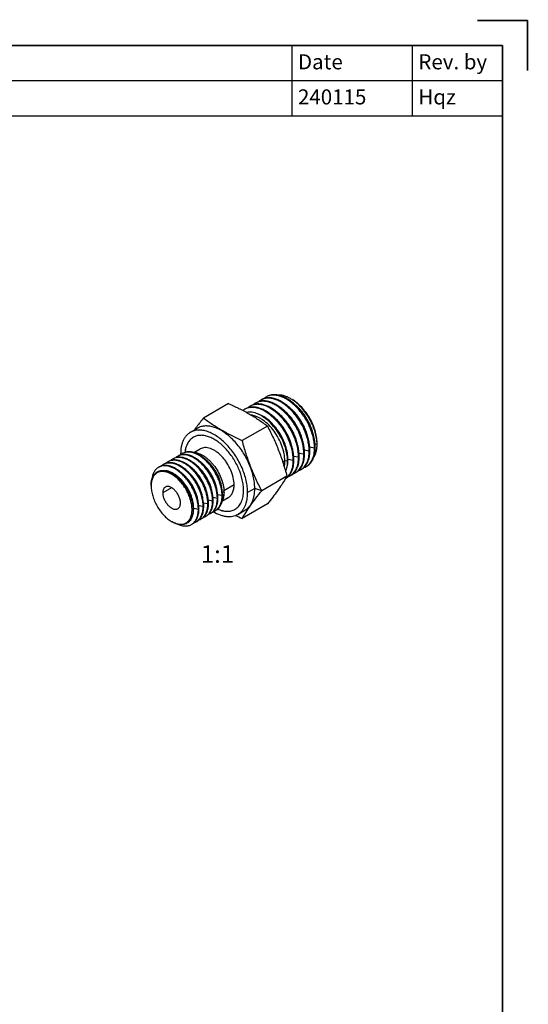
# Model space of a CAD drawing. Units: millimetres. Extents: x 0 to 420, y 0 to 297.
# Drawn here: x 319 to 420, y 101 to 297 of the extents above; entities that cross this region are included whole.
import ezdxf

# ---------------------------------------------------------------- set-up
doc = ezdxf.new("R2010")
doc.units = ezdxf.units.MM
doc.header["$LTSCALE"] = 23.1
doc.layers.get('0').update_dxf_attribs({"linetype": 'CONTINUOUS'})
doc.layers.add('NOTE', color=7, linetype='CONTINUOUS')
doc.styles.get("Standard").update_dxf_attribs({"font": 'txt', "width": 0.7})

# ---------------------------------------------------------------- blocks, each defined once
blk = doc.blocks.new('*T18')
at = {"color": 2, "linetype": 'Continuous'}
for p, q in [((0, 0), (184.7, 0)), ((0, 0), (0, -14)), ((10, 0), (10, -14)), ((142.7, 0), (142.7, -14)), ((166.7, 0), (166.7, -14)), ((184.7, 0), (184.7, -14)), ((0, -7), (184.7, -7)), ((0, -14), (184.7, -14))]:
    blk.add_line(p, q, dxfattribs=at)
at = {"layer": 'NOTE', "color": 2, "linetype": 'Continuous', "line_spacing_factor": 0.9}
for s, insert, char_height, width, attachment_point in [('Rev. ', (1.225, -1.75), 3, 21, 1), ('Description ', (11.225, -1.75), 3, 50.4, 1), ('Date ', (143.925, -1.75), 3, 21, 1), ('Rev. by ', (167.925, -1.75), 3, 33.6, 1), ('C', (5, -8.75), 3, 4.2, 2), ('First issue', (11.225, -8.75), 3.5, 53.9, 1), ('240115', (143.925, -8.75), 3, 25.2, 1), ('Hqz', (167.925, -8.75), 3, 12.6, 1)]:
    blk.add_mtext(s, dxfattribs=dict(at, insert=insert, char_height=char_height, width=width, attachment_point=attachment_point))

msp = doc.modelspace()

# ---------------------------------------------------------------- linework, layer by layer
at = {"color": 7, "linetype": 'Continuous'}
for p, q in [((360.383, 220.572), (355.362, 217.673)), ((364.76, 218.877), (364.746, 218.877)), ((364.76, 218.874), (364.746, 218.877)), ((368.14, 216.093), (363.119, 213.195)), ((352.784, 214.861), (354.198, 215.677)), ((353.463, 210.807), (354.725, 211.536)), ((372.019, 206.097), (366.998, 203.199)), ((371.765, 205.666), (371.753, 205.646)), ((371.765, 205.666), (371.753, 205.646)), ((359.045, 201.097), (360.325, 201.837)), ((368.14, 200.58), (363.119, 197.681)), ((362.234, 198.493), (363.648, 199.309))]:
    msp.add_line(p, q, dxfattribs=at)
at = {"color": 9, "linetype": 'Continuous'}
for p, q in [((378.027, 212.418), (377.589, 212.498)), ((375.407, 210.479), (374.407, 210.661)), ((375.54, 210.555), (375.407, 210.479)), ((376.468, 211.091), (375.467, 211.273)), ((376.601, 211.168), (376.468, 211.091)), ((377.529, 211.703), (376.528, 211.885)), ((377.661, 211.78), (377.529, 211.703)), ((371.604, 209.154), (371.187, 208.913)), ((372.162, 209.077), (371.604, 209.154)), ((373.286, 209.254), (372.235, 209.445)), ((373.419, 209.33), (373.286, 209.254)), ((374.347, 209.866), (373.346, 210.048)), ((374.479, 209.943), (374.347, 209.866)), ((361.485, 204.4), (359.432, 203.215)), ((348.972, 203.79), (347.256, 202.798)), ((359.094, 202.221), (358.2, 202.383)), ((359.212, 202.289), (359.094, 202.221)), ((359.477, 202.869), (359.146, 202.929)), ((365.605, 203.635), (364.191, 202.819)), ((366.998, 203.199), (365.602, 203.664)), ((356.258, 200.583), (355.364, 200.746)), ((356.376, 200.651), (356.258, 200.583)), ((357.203, 201.129), (356.309, 201.292)), ((357.321, 201.197), (357.203, 201.129)), ((358.148, 201.675), (357.255, 201.837)), ((358.266, 201.743), (358.148, 201.675)), ((353.317, 199.422), (353.104, 199.422)), ((354.367, 199.492), (353.43, 199.662)), ((354.485, 199.56), (354.367, 199.492)), ((355.312, 200.037), (354.419, 200.2)), ((355.43, 200.106), (355.312, 200.037))]:
    msp.add_line(p, q, dxfattribs=at)
at = {"color": 7, "linetype": 'Continuous', "const_width": 0.3}
for points in [[(410, 297), (420, 297)], [(420, 287), (420, 297)], [(20, 292), (415, 292)], [(415, 292), (415, 5)]]:
    msp.add_lwpolyline(points, dxfattribs=at)
at = {"color": 7, "linetype": 'Continuous'}
for centre, radius, start, end in [((369.211, 219.577), 2.679, 116.77971, 119.98557), ((366.035, 217.731), 2.69, 119.99558, 131.84386), ((366.029, 217.74), 2.679, 116.77971, 119.98557), ((367.095, 218.343), 2.69, 119.99558, 131.84386), ((367.089, 218.352), 2.679, 116.77971, 119.98557), ((368.156, 218.955), 2.69, 119.99558, 131.84386), ((368.15, 218.965), 2.679, 116.77971, 119.98557), ((369.217, 219.568), 2.69, 119.99558, 131.84386), ((369.042, 215.18), 7.388, 57.21552, 59.96702), ((364.97, 217.124), 2.683, 119.99105, 129.53612), ((364.968, 217.128), 2.679, 116.77971, 119.98557), ((354.738, 211.477), 2.758, 119.66568, 120.04041), ((370.708, 212.417), 7.319, 0.01037, 2.88347), ((352.254, 208.695), 2.204, 119.99208, 131.58583), ((359.86, 210.535), 9.034, 180.00315, 181.49716), ((352.248, 208.704), 2.193, 116.59287, 119.97607), ((348.473, 206.511), 2.204, 119.99208, 131.58583), ((348.467, 206.521), 2.193, 116.59287, 119.97607), ((349.418, 207.057), 2.204, 119.99208, 131.58583), ((349.412, 207.067), 2.193, 116.59287, 119.97607), ((350.364, 207.603), 2.204, 119.99208, 131.58583), ((350.357, 207.613), 2.193, 116.59287, 119.97607), ((351.309, 208.149), 2.204, 119.99208, 131.58583), ((351.303, 208.158), 2.193, 116.59287, 119.97607), ((364.977, 209.075), 7.185, 0.01041, 2.67852), ((347.521, 205.975), 2.193, 116.59287, 119.97607), ((371.335, 208.556), 2.714, 288.83112, 299.9423), ((371.353, 208.521), 2.675, 299.98762, 303.24877), ((372.396, 209.168), 2.714, 288.83112, 299.9423), ((372.413, 209.134), 2.675, 299.98762, 303.24877), ((373.456, 209.781), 2.714, 288.83112, 299.9423), ((373.474, 209.746), 2.675, 299.98762, 303.24877), ((374.517, 210.393), 2.714, 288.83112, 299.9423), ((374.534, 210.358), 2.675, 299.98762, 303.24877), ((350.197, 204.134), 5.254, 178.58401, 180.00413), ((342.61, 223.06), 33.95, 328.95523, 329.13924), ((341.681, 223.611), 35.03, 329.1845, 330.00216), ((370.269, 207.942), 2.716, 304.05709, 313.79882), ((353.519, 202.865), 5.958, 0.03581, 2.84712), ((356.691, 203.635), 8.914, 0.00058, 0.45503), ((347.46, 199.416), 5.857, 1.57824, 2.0813), ((347.644, 199.421), 5.673, 0.01117, 1.58113), ((355.695, 200.555), 2.184, 299.97884, 303.30378), ((356.64, 201.101), 2.184, 299.97884, 303.30378), ((360.278, 201.878), 2.759, 300.04041, 300.42287), ((351.684, 201.676), 5.323, 240.03496, 241.3976), ((351.913, 198.371), 2.184, 299.97884, 303.30378), ((352.858, 198.917), 2.184, 299.97884, 303.30378), ((353.804, 199.463), 2.184, 299.97884, 303.30378), ((354.749, 200.009), 2.184, 299.97884, 303.30378), ((384.969, 247.352), 54.264, 244.71462, 246.25603)]:
    msp.add_arc(centre, radius, start, end, dxfattribs=at)
at = {"color": 9, "linetype": 'Continuous'}
for centre, radius, start, end in [((360.297, 208.287), 11.933, 31.23651, 35.52372), ((360.305, 208.29), 11.925, 25.33657, 31.24426), ((366.052, 209.441), 6.183, 356.36019, 0.04284), ((343.742, 198.729), 9.669, 26.06039, 35.37561), ((348.372, 199.659), 5.058, 356.94442, 0.02934)]:
    msp.add_arc(centre, radius, start, end, dxfattribs=at)
at = {"color": 7, "linetype": 'Continuous'}
for points, knots in [([(377.629, 212.493), (377.57, 213.169), (377.286, 214.561), (376.488, 216.575), (375.356, 218.476), (374.182, 219.873), (373.147, 220.806), (372.361, 221.38), (371.567, 221.832), (370.781, 222.151), (370.015, 222.332), (369.285, 222.368), (368.605, 222.257), (368.193, 222.083), (368.004, 221.974)], [0, 0, 0, 0, 0.1336611, 0.2776047, 0.4247338, 0.5673867, 0.6348922, 0.6988289, 0.7586914, 0.8142041, 0.8654241, 0.9127893, 0.9572034, 1, 1, 1, 1]), ([(377.529, 211.703), (377.529, 212.03), (377.485, 212.705), (377.305, 213.73), (377.012, 214.782), (376.476, 216.198), (375.574, 217.888), (374.416, 219.396), (373.372, 220.425), (372.569, 221.072), (371.751, 221.593), (370.934, 221.975), (370.134, 222.213), (369.366, 222.298), (368.647, 222.227), (368.205, 222.07), (368.004, 221.969)], [0, 0, 0, 0, 0.0620293, 0.128042, 0.197261, 0.268852, 0.4152049, 0.5591406, 0.6278295, 0.693157, 0.7544947, 0.8114306, 0.8638931, 0.9121878, 0.9571265, 1, 1, 1, 1]), ([(372.74, 221.576), (372.534, 221.695), (372.123, 221.905), (371.496, 222.138), (370.884, 222.275), (370.481, 222.3), (370.287, 222.295)], [0, 0, 0, 0, 0.2758304, 0.5339863, 0.7748189, 1, 1, 1, 1]), ([(360.383, 220.572), (360.259, 220.627), (360.837, 220.371), (361.022, 220.288), (361.277, 220.171), (361.574, 220.03), (361.996, 219.831), (362.52, 219.577), (363.041, 219.312), (363.548, 219.046), (364.048, 218.774), (364.7, 218.404), (365.491, 217.93), (366.408, 217.337), (367.289, 216.726), (367.86, 216.305), (368.14, 216.093)], [0, 0, 0, 0, 0.0455801, 0.0840425, 0.1094937, 0.1325849, 0.1958216, 0.2640739, 0.3275581, 0.3913267, 0.4550638, 0.5178636, 0.6417405, 0.7632467, 0.8825754, 1, 1, 1, 1]), ([(374.447, 210.656), (374.388, 211.332), (374.104, 212.724), (373.306, 214.738), (372.174, 216.639), (371.001, 218.036), (369.965, 218.969), (369.179, 219.543), (368.385, 219.995), (367.599, 220.314), (366.834, 220.495), (366.103, 220.531), (365.423, 220.42), (365.011, 220.245), (364.822, 220.137)], [0, 0, 0, 0, 0.1336611, 0.2776047, 0.4247338, 0.5673867, 0.6348922, 0.6988289, 0.7586914, 0.8142041, 0.8654241, 0.9127893, 0.9572034, 1, 1, 1, 1]), ([(374.347, 209.866), (374.347, 210.193), (374.303, 210.868), (374.123, 211.893), (373.83, 212.945), (373.294, 214.361), (372.392, 216.051), (371.234, 217.559), (370.19, 218.588), (369.387, 219.235), (368.569, 219.756), (367.752, 220.138), (366.952, 220.376), (366.184, 220.461), (365.465, 220.389), (365.023, 220.233), (364.822, 220.132)], [0, 0, 0, 0, 0.0620293, 0.128042, 0.197261, 0.268852, 0.4152049, 0.5591406, 0.6278295, 0.693157, 0.7544947, 0.8114306, 0.8638931, 0.9121878, 0.9571265, 1, 1, 1, 1]), ([(375.407, 210.479), (375.407, 210.805), (375.364, 211.48), (375.184, 212.506), (374.891, 213.557), (374.355, 214.973), (373.453, 216.663), (372.295, 218.171), (371.25, 219.201), (370.447, 219.847), (369.629, 220.368), (368.812, 220.751), (368.012, 220.988), (367.245, 221.073), (366.525, 221.002), (366.084, 220.846), (365.882, 220.744)], [0, 0, 0, 0, 0.0620293, 0.128042, 0.197261, 0.268852, 0.4152049, 0.5591406, 0.6278295, 0.693157, 0.7544947, 0.8114306, 0.8638931, 0.9121878, 0.9571265, 1, 1, 1, 1]), ([(375.508, 211.268), (375.448, 211.944), (375.164, 213.337), (374.367, 215.351), (373.235, 217.251), (372.061, 218.648), (371.025, 219.581), (370.239, 220.156), (369.446, 220.607), (368.659, 220.927), (367.894, 221.108), (367.164, 221.144), (366.484, 221.033), (366.071, 220.858), (365.883, 220.749)], [0, 0, 0, 0, 0.1336611, 0.2776047, 0.4247338, 0.5673867, 0.6348922, 0.6988289, 0.7586914, 0.8142041, 0.8654241, 0.9127893, 0.9572034, 1, 1, 1, 1]), ([(376.468, 211.091), (376.468, 211.418), (376.424, 212.093), (376.245, 213.118), (375.952, 214.169), (375.415, 215.586), (374.513, 217.276), (373.355, 218.784), (372.311, 219.813), (371.508, 220.46), (370.69, 220.98), (369.873, 221.363), (369.073, 221.601), (368.305, 221.685), (367.586, 221.614), (367.145, 221.458), (366.943, 221.356)], [0, 0, 0, 0, 0.0620293, 0.128042, 0.197261, 0.268852, 0.4152049, 0.5591406, 0.6278295, 0.693157, 0.7544947, 0.8114306, 0.8638931, 0.9121878, 0.9571265, 1, 1, 1, 1]), ([(376.568, 211.881), (376.509, 212.557), (376.225, 213.949), (375.427, 215.963), (374.296, 217.864), (373.122, 219.261), (372.086, 220.193), (371.3, 220.768), (370.507, 221.22), (369.72, 221.539), (368.955, 221.72), (368.225, 221.756), (367.545, 221.645), (367.132, 221.47), (366.944, 221.362)], [0, 0, 0, 0, 0.1336611, 0.2776047, 0.4247338, 0.5673867, 0.6348922, 0.6988289, 0.7586914, 0.8142041, 0.8654241, 0.9127893, 0.9572034, 1, 1, 1, 1]), ([(378.018, 212.785), (377.998, 213.18), (377.895, 213.994), (377.58, 215.216), (377.108, 216.447), (376.496, 217.646), (375.762, 218.776), (374.931, 219.798), (374.03, 220.681), (373.375, 221.177), (373.043, 221.391)], [0, 0, 0, 0, 0.1155469, 0.2390895, 0.3681488, 0.5000435, 0.6319408, 0.7609447, 0.8843875, 1, 1, 1, 1]), ([(378.027, 212.793), (378.027, 213.185), (377.956, 214), (377.67, 215.231), (377.211, 216.478), (376.597, 217.695), (375.851, 218.835), (375, 219.856), (374.077, 220.72), (373.406, 221.191), (373.067, 221.387)], [0, 0, 0, 0, 0.1139441, 0.2371176, 0.3668021, 0.4998483, 0.6329046, 0.7625901, 0.8858065, 1, 1, 1, 1]), ([(373.286, 209.254), (373.286, 209.581), (373.242, 210.256), (373.063, 211.281), (372.77, 212.332), (372.233, 213.748), (371.331, 215.439), (370.173, 216.947), (369.129, 217.976), (368.326, 218.623), (367.508, 219.143), (366.691, 219.526), (365.891, 219.764), (365.123, 219.848), (364.404, 219.777), (363.963, 219.621), (363.761, 219.519)], [0, 0, 0, 0, 0.0620293, 0.128042, 0.197261, 0.268852, 0.4152049, 0.5591406, 0.6278295, 0.693157, 0.7544947, 0.8114306, 0.8638931, 0.9121878, 0.9571265, 1, 1, 1, 1]), ([(373.386, 210.044), (373.327, 210.72), (373.043, 212.112), (372.245, 214.126), (371.114, 216.027), (369.94, 217.423), (368.904, 218.356), (368.118, 218.931), (367.325, 219.383), (366.538, 219.702), (365.773, 219.883), (365.043, 219.919), (364.363, 219.808), (363.95, 219.633), (363.762, 219.524)], [0, 0, 0, 0, 0.1336611, 0.2776047, 0.4247338, 0.5673867, 0.6348922, 0.6988289, 0.7586914, 0.8142041, 0.8654241, 0.9127893, 0.9572034, 1, 1, 1, 1]), ([(364.746, 218.877), (364.684, 218.881), (364.443, 218.887), (364.201, 218.866), (364.025, 218.834)], [0, 0, 0, 0, 0.2572318, 1, 1, 1, 1]), ([(372.154, 209.411), (372.13, 209.94), (371.966, 211.036), (371.447, 212.656), (370.674, 214.247), (369.689, 215.717), (368.548, 216.983), (367.492, 217.834), (366.622, 218.341), (365.81, 218.701), (365.172, 218.853), (364.76, 218.877)], [0, 0, 0, 0, 0.1235219, 0.2570666, 0.3960218, 0.5350637, 0.6688418, 0.7926789, 0.8498461, 0.9034758, 1, 1, 1, 1]), ([(371.604, 209.154), (371.604, 209.638), (371.522, 210.384), (371.288, 211.372), (370.956, 212.407), (370.385, 213.675), (369.498, 215.085), (368.452, 216.319), (367.473, 217.164), (366.659, 217.683), (365.893, 218.064), (365.289, 218.243), (364.893, 218.29)], [0, 0, 0, 0, 0.1200101, 0.1845336, 0.2513011, 0.3889801, 0.5278883, 0.662608, 0.7882337, 0.8465015, 0.9012885, 1, 1, 1, 1]), ([(355.362, 217.673), (355.2, 217.47), (354.575, 216.687), (353.966, 215.891), (353.53, 215.292)], [0, 0, 0, 0, 0.2596687, 1, 1, 1, 1]), ([(365.605, 203.706), (365.602, 204.098), (365.543, 204.907), (365.318, 206.133), (364.957, 207.389), (364.301, 209.076), (363.42, 210.69), (362.351, 212.169), (361.478, 213.177), (360.551, 214.065), (359.589, 214.814), (358.612, 215.408), (357.64, 215.835), (356.691, 216.084), (355.785, 216.149), (355.073, 216.043), (354.554, 215.863), (354.313, 215.744), (354.197, 215.677)], [0, 0, 0, 0, 0.062593, 0.1291528, 0.1988981, 0.2709736, 0.4180009, 0.4909886, 0.5622116, 0.6307254, 0.6957257, 0.756585, 0.8129504, 0.8647955, 0.9125388, 0.9571041, 0.9786651, 1, 1, 1, 1]), ([(363.119, 213.195), (362.399, 213.512), (360.992, 214.163), (358.974, 215.236), (357.101, 216.404), (355.928, 217.246), (355.362, 217.673)], [0, 0, 0, 0, 0.2629636, 0.5178496, 0.763243, 1, 1, 1, 1]), ([(368.14, 216.093), (368.549, 215.311), (369.339, 213.721), (370.388, 211.259), (371.282, 208.71), (371.784, 206.973), (372.019, 206.097)], [0, 0, 0, 0, 0.246469, 0.495439, 0.7468337, 1, 1, 1, 1]), ([(352.783, 214.86), (352.628, 214.771), (352.33, 214.563), (351.937, 214.175), (351.598, 213.715), (351.318, 213.188), (351.098, 212.599), (350.882, 211.716), (350.827, 211.013), (350.827, 210.535)], [0, 0, 0, 0, 0.1080832, 0.2181963, 0.3322078, 0.4516596, 0.5777331, 0.7110761, 1, 1, 1, 1]), ([(364.191, 202.819), (364.191, 203.211), (364.138, 204.02), (363.919, 205.249), (363.564, 206.508), (362.914, 208.203), (362.035, 209.827), (360.967, 211.315), (360.092, 212.331), (359.163, 213.226), (358.198, 213.981), (357.217, 214.581), (356.241, 215.013), (355.288, 215.266), (354.378, 215.333), (353.662, 215.228), (353.142, 215.048), (352.899, 214.927), (352.783, 214.86)], [0, 0, 0, 0, 0.0623381, 0.128703, 0.1983107, 0.2703043, 0.4173209, 0.4903652, 0.5616725, 0.6302876, 0.6953949, 0.7563565, 0.8128102, 0.8647226, 0.9125091, 0.9570956, 0.9786617, 1, 1, 1, 1]), ([(363.378, 203.288), (363.378, 203.632), (363.331, 204.341), (363.071, 205.808), (362.442, 207.672), (361.49, 209.433), (360.554, 210.74), (359.788, 211.632), (358.974, 212.418), (358.128, 213.083), (357.268, 213.611), (356.411, 213.993), (355.575, 214.218), (354.775, 214.28), (354.031, 214.175), (353.579, 213.99), (353.373, 213.873)], [0, 0, 0, 0, 0.0622557, 0.1285645, 0.269987, 0.4169662, 0.4900112, 0.561333, 0.6299782, 0.6951324, 0.7561558, 0.8126836, 0.8646715, 0.9125314, 0.9571654, 1, 1, 1, 1]), ([(353.358, 213.864), (353.242, 213.798), (353.02, 213.646), (352.718, 213.371), (352.45, 213.05), (352.135, 212.552), (351.838, 211.816), (351.718, 211.18), (351.681, 210.845)], [0, 0, 0, 0, 0.1116104, 0.2247428, 0.3407997, 0.461037, 0.7175516, 1, 1, 1, 1]), ([(353.358, 213.865), (353.244, 213.797), (353.023, 213.645), (352.724, 213.37), (352.459, 213.048), (352.146, 212.551), (351.852, 211.817), (351.734, 211.183), (351.697, 210.849)], [0, 0, 0, 0, 0.1115495, 0.224673, 0.3407543, 0.4610305, 0.7176045, 1, 1, 1, 1]), ([(366.998, 203.199), (366.588, 203.981), (365.799, 205.571), (364.749, 208.033), (363.856, 210.582), (363.354, 212.319), (363.119, 213.195)], [0, 0, 0, 0, 0.246469, 0.495439, 0.7468337, 1, 1, 1, 1]), ([(377.347, 209.815), (377.461, 209.984), (377.664, 210.357), (377.875, 210.983), (378.001, 211.679), (378.027, 212.166), (378.027, 212.418)], [0, 0, 0, 0, 0.2240757, 0.464521, 0.7230205, 1, 1, 1, 1]), ([(377.661, 211.78), (377.661, 211.838), (377.658, 212.076), (377.645, 212.314), (377.629, 212.493)], [0, 0, 0, 0, 0.2450208, 1, 1, 1, 1]), ([(358.148, 201.675), (358.148, 201.943), (358.112, 202.498), (357.965, 203.34), (357.725, 204.203), (357.397, 205.071), (356.988, 205.923), (356.507, 206.743), (355.963, 207.513), (355.368, 208.218), (354.734, 208.843), (354.075, 209.375), (353.402, 209.804), (352.731, 210.12), (352.073, 210.316), (351.442, 210.387), (350.851, 210.329), (350.487, 210.202), (350.321, 210.119)], [0, 0, 0, 0, 0.0619581, 0.1279115, 0.1970954, 0.2686523, 0.3416489, 0.4150682, 0.487884, 0.5590982, 0.627771, 0.6931033, 0.7544394, 0.8113965, 0.8638682, 0.9121856, 0.9571291, 1, 1, 1, 1]), ([(358.235, 202.379), (358.183, 202.934), (357.944, 204.075), (357.283, 205.724), (356.35, 207.278), (355.386, 208.419), (354.536, 209.179), (353.892, 209.648), (353.242, 210.015), (352.598, 210.275), (351.972, 210.421), (351.374, 210.45), (350.818, 210.358), (350.48, 210.215), (350.326, 210.126)], [0, 0, 0, 0, 0.1340329, 0.2781694, 0.4252955, 0.5678197, 0.6352348, 0.6990808, 0.7588528, 0.8142984, 0.8654604, 0.9128007, 0.9572014, 1, 1, 1, 1]), ([(359.094, 202.221), (359.094, 202.489), (359.058, 203.043), (358.91, 203.886), (358.67, 204.749), (358.342, 205.616), (357.933, 206.468), (357.452, 207.288), (356.908, 208.059), (356.313, 208.764), (355.68, 209.389), (355.02, 209.921), (354.348, 210.349), (353.676, 210.666), (353.019, 210.861), (352.388, 210.933), (351.796, 210.875), (351.433, 210.748), (351.267, 210.665)], [0, 0, 0, 0, 0.0619581, 0.1279115, 0.1970954, 0.2686523, 0.3416489, 0.4150682, 0.487884, 0.5590982, 0.627771, 0.6931033, 0.7544394, 0.8113965, 0.8638682, 0.9121856, 0.9571291, 1, 1, 1, 1]), ([(359.181, 202.925), (359.128, 203.48), (358.889, 204.621), (358.228, 206.27), (357.296, 207.824), (356.332, 208.964), (355.482, 209.725), (354.838, 210.193), (354.188, 210.561), (353.544, 210.821), (352.917, 210.967), (352.32, 210.996), (351.763, 210.903), (351.425, 210.761), (351.271, 210.672)], [0, 0, 0, 0, 0.1340329, 0.2781694, 0.4252955, 0.5678197, 0.6352348, 0.6990808, 0.7588528, 0.8142984, 0.8654604, 0.9128007, 0.9572014, 1, 1, 1, 1]), ([(353.407, 210.866), (353.743, 210.85), (354.263, 210.731), (354.926, 210.443), (355.445, 210.144), (355.96, 209.776), (356.464, 209.343), (356.949, 208.851), (357.567, 208.122), (358.246, 207.115), (358.883, 205.817), (359.246, 204.692), (359.415, 203.805), (359.459, 203.372), (359.469, 203.161)], [0, 0, 0, 0, 0.0961585, 0.1496032, 0.2066032, 0.2669622, 0.3303144, 0.3962092, 0.4640822, 0.6031533, 0.7422356, 0.8760442, 0.939556, 1, 1, 1, 1]), ([(361.485, 204.4), (361.485, 204.878), (361.351, 205.883), (360.853, 207.36), (360.209, 208.551), (359.576, 209.433), (359.058, 210.035), (358.507, 210.566), (357.936, 211.014), (357.354, 211.37), (356.776, 211.626), (356.211, 211.776), (355.672, 211.816), (355.169, 211.743), (354.865, 211.616), (354.726, 211.537)], [0, 0, 0, 0, 0.1283311, 0.2698965, 0.4169815, 0.4900711, 0.5614277, 0.6300881, 0.6952469, 0.7562511, 0.8127542, 0.8647066, 0.9125333, 0.9571519, 1, 1, 1, 1]), ([(373.88, 206.896), (374.002, 206.976), (374.236, 207.158), (374.543, 207.489), (374.807, 207.875), (375.025, 208.312), (375.196, 208.797), (375.364, 209.518), (375.407, 210.09), (375.407, 210.479)], [0, 0, 0, 0, 0.107853, 0.218195, 0.3326537, 0.4525837, 0.5789517, 0.7122519, 1, 1, 1, 1]), ([(373.883, 206.893), (374.014, 206.969), (374.267, 207.145), (374.6, 207.473), (374.886, 207.862), (375.124, 208.309), (375.31, 208.808), (375.493, 209.556), (375.54, 210.15), (375.54, 210.555)], [0, 0, 0, 0, 0.1080875, 0.2182108, 0.3322351, 0.4517182, 0.5778223, 0.7111567, 1, 1, 1, 1]), ([(374.479, 209.943), (374.479, 210.001), (374.476, 210.239), (374.463, 210.477), (374.447, 210.656)], [0, 0, 0, 0, 0.2450208, 1, 1, 1, 1]), ([(374.941, 207.509), (375.063, 207.589), (375.296, 207.771), (375.603, 208.101), (375.867, 208.487), (376.086, 208.924), (376.256, 209.409), (376.424, 210.131), (376.468, 210.702), (376.468, 211.091)], [0, 0, 0, 0, 0.107853, 0.218195, 0.3326537, 0.4525837, 0.5789517, 0.7122519, 1, 1, 1, 1]), ([(374.944, 207.505), (375.075, 207.581), (375.327, 207.757), (375.66, 208.085), (375.947, 208.475), (376.185, 208.921), (376.37, 209.42), (376.553, 210.168), (376.601, 210.763), (376.601, 211.168)], [0, 0, 0, 0, 0.1080875, 0.2182108, 0.3322351, 0.4517182, 0.5778223, 0.7111567, 1, 1, 1, 1]), ([(375.54, 210.555), (375.54, 210.613), (375.537, 210.851), (375.523, 211.089), (375.508, 211.268)], [0, 0, 0, 0, 0.2450208, 1, 1, 1, 1]), ([(376.001, 208.121), (376.123, 208.201), (376.357, 208.383), (376.664, 208.714), (376.928, 209.099), (377.146, 209.537), (377.317, 210.022), (377.485, 210.743), (377.529, 211.315), (377.529, 211.703)], [0, 0, 0, 0, 0.107853, 0.218195, 0.3326537, 0.4525837, 0.5789517, 0.7122519, 1, 1, 1, 1]), ([(376.004, 208.118), (376.135, 208.193), (376.388, 208.369), (376.721, 208.698), (377.008, 209.087), (377.245, 209.533), (377.431, 210.033), (377.614, 210.78), (377.661, 211.375), (377.661, 211.78)], [0, 0, 0, 0, 0.1080875, 0.2182108, 0.3322351, 0.4517182, 0.5778223, 0.7111567, 1, 1, 1, 1]), ([(376.601, 211.168), (376.601, 211.226), (376.598, 211.464), (376.584, 211.702), (376.568, 211.881)], [0, 0, 0, 0, 0.2450208, 1, 1, 1, 1]), ([(354.367, 199.492), (354.367, 199.76), (354.331, 200.314), (354.183, 201.156), (353.943, 202.02), (353.615, 202.887), (353.206, 203.739), (352.725, 204.559), (352.181, 205.329), (351.586, 206.035), (350.953, 206.66), (350.293, 207.192), (349.621, 207.62), (348.949, 207.936), (348.292, 208.132), (347.661, 208.204), (347.069, 208.146), (346.706, 208.019), (346.54, 207.936)], [0, 0, 0, 0, 0.0619581, 0.1279115, 0.1970954, 0.2686523, 0.3416489, 0.4150682, 0.487884, 0.5590982, 0.627771, 0.6931033, 0.7544394, 0.8113965, 0.8638682, 0.9121856, 0.9571291, 1, 1, 1, 1]), ([(354.454, 200.196), (354.401, 200.751), (354.162, 201.892), (353.501, 203.541), (352.569, 205.095), (351.605, 206.235), (350.755, 206.996), (350.111, 207.464), (349.461, 207.832), (348.817, 208.092), (348.19, 208.238), (347.593, 208.267), (347.036, 208.174), (346.698, 208.031), (346.544, 207.943)], [0, 0, 0, 0, 0.1340329, 0.2781694, 0.4252955, 0.5678197, 0.6352348, 0.6990808, 0.7588528, 0.8142984, 0.8654604, 0.9128007, 0.9572014, 1, 1, 1, 1]), ([(350.953, 207.915), (350.654, 208.109), (350.057, 208.434), (349.133, 208.718), (348.385, 208.748), (347.847, 208.636), (347.601, 208.54), (347.485, 208.481)], [0, 0, 0, 0, 0.2917658, 0.5523763, 0.7849729, 0.8938901, 1, 1, 1, 1]), ([(355.399, 200.742), (355.347, 201.297), (355.107, 202.438), (354.446, 204.087), (353.514, 205.641), (352.55, 206.781), (351.7, 207.542), (351.056, 208.01), (350.406, 208.378), (349.762, 208.638), (349.136, 208.784), (348.538, 208.812), (347.982, 208.72), (347.644, 208.577), (347.489, 208.488)], [0, 0, 0, 0, 0.1340329, 0.2781694, 0.4252955, 0.5678197, 0.6352348, 0.6990808, 0.7588528, 0.8142984, 0.8654604, 0.9128007, 0.9572014, 1, 1, 1, 1]), ([(356.258, 200.583), (356.258, 200.852), (356.222, 201.406), (356.074, 202.248), (355.834, 203.112), (355.506, 203.979), (355.097, 204.831), (354.616, 205.651), (354.072, 206.421), (353.477, 207.126), (352.843, 207.751), (352.184, 208.284), (351.512, 208.712), (350.84, 209.028), (350.183, 209.224), (349.551, 209.295), (348.96, 209.238), (348.597, 209.11), (348.431, 209.027)], [0, 0, 0, 0, 0.0619581, 0.1279115, 0.1970954, 0.2686523, 0.3416489, 0.4150682, 0.487884, 0.5590982, 0.627771, 0.6931033, 0.7544394, 0.8113965, 0.8638682, 0.9121856, 0.9571291, 1, 1, 1, 1]), ([(356.345, 201.288), (356.292, 201.843), (356.053, 202.984), (355.392, 204.633), (354.459, 206.186), (353.495, 207.327), (352.646, 208.088), (352.002, 208.556), (351.352, 208.923), (350.708, 209.183), (350.081, 209.329), (349.483, 209.358), (348.927, 209.266), (348.589, 209.123), (348.435, 209.034)], [0, 0, 0, 0, 0.1340329, 0.2781694, 0.4252955, 0.5678197, 0.6352348, 0.6990808, 0.7588528, 0.8142984, 0.8654604, 0.9128007, 0.9572014, 1, 1, 1, 1]), ([(357.203, 201.129), (357.203, 201.397), (357.167, 201.952), (357.02, 202.794), (356.779, 203.658), (356.451, 204.525), (356.042, 205.377), (355.561, 206.197), (355.017, 206.967), (354.423, 207.672), (353.789, 208.297), (353.129, 208.83), (352.457, 209.258), (351.786, 209.574), (351.128, 209.77), (350.497, 209.841), (349.905, 209.783), (349.542, 209.656), (349.376, 209.573)], [0, 0, 0, 0, 0.0619581, 0.1279115, 0.1970954, 0.2686523, 0.3416489, 0.4150682, 0.487884, 0.5590982, 0.627771, 0.6931033, 0.7544394, 0.8113965, 0.8638682, 0.9121856, 0.9571291, 1, 1, 1, 1]), ([(357.29, 201.833), (357.237, 202.389), (356.998, 203.53), (356.337, 205.179), (355.405, 206.732), (354.441, 207.873), (353.591, 208.633), (352.947, 209.102), (352.297, 209.469), (351.653, 209.729), (351.027, 209.875), (350.429, 209.904), (349.872, 209.812), (349.534, 209.669), (349.38, 209.58)], [0, 0, 0, 0, 0.1340329, 0.2781694, 0.4252955, 0.5678197, 0.6352348, 0.6990808, 0.7588528, 0.8142984, 0.8654604, 0.9128007, 0.9572014, 1, 1, 1, 1]), ([(371.496, 208.038), (371.514, 208.125), (371.579, 208.494), (371.604, 208.869), (371.604, 209.154)], [0, 0, 0, 0, 0.2398704, 1, 1, 1, 1]), ([(371.77, 205.673), (371.901, 205.749), (372.152, 205.925), (372.483, 206.254), (372.769, 206.643), (373.005, 207.089), (373.19, 207.587), (373.372, 208.333), (373.419, 208.927), (373.419, 209.33)], [0, 0, 0, 0, 0.108068, 0.2182028, 0.3322539, 0.451766, 0.5778883, 0.7112224, 1, 1, 1, 1]), ([(371.787, 207.044), (371.918, 207.345), (372.108, 208.018), (372.162, 208.712), (372.162, 209.077)], [0, 0, 0, 0, 0.4734929, 1, 1, 1, 1]), ([(372.148, 205.982), (372.336, 206.162), (372.676, 206.591), (373.031, 207.369), (373.243, 208.273), (373.286, 208.918), (373.286, 209.254)], [0, 0, 0, 0, 0.2194596, 0.4565737, 0.7162828, 1, 1, 1, 1]), ([(372.819, 206.284), (372.941, 206.364), (373.175, 206.546), (373.482, 206.877), (373.746, 207.262), (373.964, 207.7), (374.135, 208.185), (374.303, 208.906), (374.347, 209.477), (374.347, 209.866)], [0, 0, 0, 0, 0.107853, 0.218195, 0.3326537, 0.4525837, 0.5789517, 0.7122519, 1, 1, 1, 1]), ([(372.822, 206.281), (372.953, 206.356), (373.206, 206.532), (373.539, 206.86), (373.826, 207.25), (374.063, 207.696), (374.249, 208.195), (374.432, 208.943), (374.479, 209.538), (374.479, 209.943)], [0, 0, 0, 0, 0.1080875, 0.2182108, 0.3322351, 0.4517182, 0.5778223, 0.7111567, 1, 1, 1, 1]), ([(373.419, 209.33), (373.419, 209.389), (373.416, 209.627), (373.402, 209.865), (373.386, 210.044)], [0, 0, 0, 0, 0.2450208, 1, 1, 1, 1]), ([(344.982, 204.893), (345.015, 205.149), (345.119, 205.633), (345.375, 206.183), (345.644, 206.542), (345.871, 206.767), (346.126, 206.951), (346.406, 207.092), (346.708, 207.189), (347.146, 207.261), (347.745, 207.23), (348.484, 207.015), (348.965, 206.773), (349.207, 206.629)], [0, 0, 0, 0, 0.1364299, 0.2595618, 0.3172603, 0.3731384, 0.4280112, 0.4827507, 0.5382495, 0.595346, 0.716753, 0.8511816, 1, 1, 1, 1]), ([(353.104, 199.422), (353.104, 199.725), (353.052, 200.357), (352.841, 201.311), (352.503, 202.282), (352.047, 203.236), (351.49, 204.141), (350.85, 204.967), (350.149, 205.685), (349.409, 206.273), (348.654, 206.71), (347.909, 206.982), (347.299, 207.062), (346.847, 207.028), (346.534, 206.957), (346.242, 206.84), (345.974, 206.68), (345.733, 206.476), (345.446, 206.144), (345.165, 205.621), (345.044, 205.153), (345.003, 204.905)], [0, 0, 0, 0, 0.0661204, 0.1374117, 0.2124841, 0.2897045, 0.3673306, 0.4436105, 0.516857, 0.5856352, 0.6488604, 0.7060496, 0.7574729, 0.7814558, 0.804583, 0.8271899, 0.8496458, 0.8723283, 0.8956064, 0.9450743, 1, 1, 1, 1]), ([(346.426, 207.874), (346.241, 207.768), (345.892, 207.49), (345.492, 206.928), (345.216, 206.236), (345.122, 205.728), (345.094, 205.46)], [0, 0, 0, 0, 0.2242273, 0.4603369, 0.7174575, 1, 1, 1, 1]), ([(349.207, 206.629), (349.481, 206.464), (350.024, 206.075), (350.771, 205.37), (351.462, 204.542), (352.072, 203.62), (352.58, 202.637), (352.968, 201.625), (353.223, 200.621), (353.301, 199.952), (353.313, 199.629)], [0, 0, 0, 0, 0.1143417, 0.2371882, 0.3661944, 0.4985089, 0.6310015, 0.7605707, 0.8844545, 1, 1, 1, 1]), ([(355.312, 200.037), (355.312, 200.389), (355.25, 201.121), (355.003, 202.227), (354.605, 203.351), (354.071, 204.453), (353.418, 205.495), (352.671, 206.441), (351.853, 207.258), (351.257, 207.717), (350.953, 207.915)], [0, 0, 0, 0, 0.1132593, 0.2353942, 0.3639381, 0.4960939, 0.6287711, 0.7588653, 0.8834343, 1, 1, 1, 1]), ([(344.943, 204.256), (344.943, 204.311), (344.946, 204.524), (344.962, 204.736), (344.982, 204.893)], [0, 0, 0, 0, 0.2565316, 1, 1, 1, 1]), ([(345.003, 204.905), (344.995, 204.853), (344.964, 204.641), (344.949, 204.426), (344.944, 204.264)], [0, 0, 0, 0, 0.2431075, 1, 1, 1, 1]), ([(360.324, 201.836), (360.416, 201.889), (360.593, 202.012), (360.91, 202.324), (361.224, 202.835), (361.442, 203.577), (361.485, 204.117), (361.485, 204.4)], [0, 0, 0, 0, 0.1081572, 0.2183205, 0.4512946, 0.7107307, 1, 1, 1, 1]), ([(371.697, 205.552), (371.464, 205.165), (370.962, 204.367), (370.124, 203.154), (369.174, 201.881), (368.494, 201.02), (368.14, 200.58)], [0, 0, 0, 0, 0.2213616, 0.4622223, 0.7228756, 1, 1, 1, 1]), ([(344.943, 204.134), (344.943, 203.812), (345.002, 203.141), (345.237, 202.129), (345.614, 201.102), (346.12, 200.101), (346.734, 199.164), (347.434, 198.323), (348.194, 197.613), (348.746, 197.226), (349.025, 197.065)], [0, 0, 0, 0, 0.1138988, 0.2370715, 0.3667857, 0.4998623, 0.6329257, 0.7626253, 0.8858242, 1, 1, 1, 1]), ([(347.775, 203.944), (347.692, 203.896), (347.537, 203.765), (347.373, 203.496), (347.274, 203.165), (347.256, 202.925), (347.256, 202.798)], [0, 0, 0, 0, 0.2185882, 0.4526115, 0.7116501, 1, 1, 1, 1]), ([(347.256, 202.798), (347.256, 202.695), (347.27, 202.482), (347.348, 202.04), (347.538, 201.478), (347.881, 200.843), (348.317, 200.284), (348.741, 199.907), (349.098, 199.688), (349.357, 199.574), (349.609, 199.506), (349.849, 199.488), (350.074, 199.52), (350.21, 199.576), (350.272, 199.612)], [0, 0, 0, 0, 0.0620597, 0.1283537, 0.269902, 0.4170222, 0.5613453, 0.6950596, 0.7560807, 0.8126354, 0.8646457, 0.9124795, 0.9571267, 1, 1, 1, 1]), ([(350.791, 200.757), (350.791, 200.86), (350.777, 201.074), (350.699, 201.516), (350.509, 202.078), (350.166, 202.713), (349.729, 203.272), (349.305, 203.649), (348.949, 203.867), (348.69, 203.982), (348.438, 204.05), (348.197, 204.068), (347.973, 204.035), (347.837, 203.979), (347.775, 203.944)], [0, 0, 0, 0, 0.0620597, 0.1283537, 0.269902, 0.4170222, 0.5613453, 0.6950596, 0.7560807, 0.8126354, 0.8646457, 0.9124795, 0.9571267, 1, 1, 1, 1]), ([(357.849, 199.277), (357.957, 199.34), (358.165, 199.484), (358.439, 199.754), (358.675, 200.075), (358.87, 200.442), (359.023, 200.852), (359.173, 201.467), (359.212, 201.956), (359.212, 202.289)], [0, 0, 0, 0, 0.1080956, 0.2182386, 0.3322894, 0.4518321, 0.5779635, 0.7112762, 1, 1, 1, 1]), ([(358.266, 201.743), (358.266, 201.795), (358.264, 202.007), (358.251, 202.22), (358.235, 202.379)], [0, 0, 0, 0, 0.2446404, 1, 1, 1, 1]), ([(359.477, 202.869), (359.477, 202.689), (359.446, 202.035), (359.278, 201.376), (359.048, 200.96)], [0, 0, 0, 0, 0.2747856, 1, 1, 1, 1]), ([(359.212, 202.289), (359.212, 202.341), (359.209, 202.553), (359.196, 202.765), (359.181, 202.925)], [0, 0, 0, 0, 0.2446404, 1, 1, 1, 1]), ([(361.676, 199.499), (361.81, 199.578), (362.07, 199.761), (362.412, 200.102), (362.706, 200.505), (363.04, 201.138), (363.254, 201.867), (363.36, 202.654), (363.378, 203.074), (363.378, 203.288)], [0, 0, 0, 0, 0.1080336, 0.2181513, 0.3321651, 0.4516088, 0.7106268, 0.8516425, 1, 1, 1, 1]), ([(362.234, 198.493), (362.389, 198.583), (362.687, 198.791), (363.081, 199.178), (363.419, 199.638), (363.7, 200.165), (363.919, 200.755), (364.135, 201.638), (364.191, 202.341), (364.191, 202.819)], [0, 0, 0, 0, 0.1080832, 0.2181963, 0.3322078, 0.4516596, 0.5777331, 0.7110761, 1, 1, 1, 1]), ([(363.119, 197.681), (363.364, 198.106), (363.897, 198.985), (364.8, 200.328), (365.845, 201.745), (366.601, 202.705), (366.998, 203.199)], [0, 0, 0, 0, 0.2179101, 0.4568589, 0.7187144, 1, 1, 1, 1]), ([(363.648, 199.31), (363.803, 199.399), (364.101, 199.607), (364.495, 199.995), (364.833, 200.455), (365.114, 200.982), (365.333, 201.571), (365.549, 202.455), (365.605, 203.157), (365.605, 203.635)], [0, 0, 0, 0, 0.1080832, 0.2181963, 0.3322078, 0.4516596, 0.5777331, 0.7110761, 1, 1, 1, 1]), ([(350.272, 199.612), (350.355, 199.659), (350.509, 199.79), (350.674, 200.06), (350.773, 200.391), (350.791, 200.631), (350.791, 200.757)], [0, 0, 0, 0, 0.2185882, 0.4526115, 0.7116501, 1, 1, 1, 1]), ([(355.003, 197.638), (355.103, 197.704), (355.295, 197.854), (355.547, 198.126), (355.764, 198.443), (355.943, 198.803), (356.084, 199.201), (356.222, 199.794), (356.258, 200.264), (356.258, 200.583)], [0, 0, 0, 0, 0.1078649, 0.21823, 0.3327262, 0.4527223, 0.5791122, 0.7123859, 1, 1, 1, 1]), ([(355.013, 197.64), (355.121, 197.702), (355.329, 197.847), (355.603, 198.117), (355.839, 198.437), (356.034, 198.805), (356.186, 199.215), (356.337, 199.83), (356.376, 200.319), (356.376, 200.651)], [0, 0, 0, 0, 0.1080956, 0.2182386, 0.3322894, 0.4518321, 0.5779635, 0.7112762, 1, 1, 1, 1]), ([(355.43, 200.106), (355.43, 200.158), (355.428, 200.37), (355.414, 200.582), (355.399, 200.742)], [0, 0, 0, 0, 0.2446404, 1, 1, 1, 1]), ([(355.948, 198.184), (356.048, 198.25), (356.24, 198.4), (356.493, 198.672), (356.71, 198.989), (356.889, 199.349), (357.029, 199.747), (357.167, 200.34), (357.203, 200.81), (357.203, 201.129)], [0, 0, 0, 0, 0.1078649, 0.21823, 0.3327262, 0.4527223, 0.5791122, 0.7123859, 1, 1, 1, 1]), ([(355.959, 198.186), (356.067, 198.248), (356.274, 198.393), (356.548, 198.663), (356.784, 198.983), (356.979, 199.35), (357.132, 199.761), (357.282, 200.376), (357.321, 200.864), (357.321, 201.197)], [0, 0, 0, 0, 0.1080956, 0.2182386, 0.3322894, 0.4518321, 0.5779635, 0.7112762, 1, 1, 1, 1]), ([(356.376, 200.651), (356.376, 200.703), (356.373, 200.916), (356.36, 201.128), (356.345, 201.288)], [0, 0, 0, 0, 0.2446404, 1, 1, 1, 1]), ([(356.894, 198.73), (356.994, 198.796), (357.186, 198.946), (357.438, 199.217), (357.655, 199.535), (357.834, 199.894), (357.975, 200.293), (358.113, 200.886), (358.148, 201.355), (358.148, 201.675)], [0, 0, 0, 0, 0.1078649, 0.21823, 0.3327262, 0.4527223, 0.5791122, 0.7123859, 1, 1, 1, 1]), ([(356.904, 198.732), (357.012, 198.794), (357.219, 198.939), (357.493, 199.208), (357.729, 199.529), (357.924, 199.896), (358.077, 200.307), (358.228, 200.921), (358.266, 201.41), (358.266, 201.743)], [0, 0, 0, 0, 0.1080956, 0.2182386, 0.3322894, 0.4518321, 0.5779635, 0.7112762, 1, 1, 1, 1]), ([(357.321, 201.197), (357.321, 201.249), (357.318, 201.462), (357.305, 201.674), (357.29, 201.833)], [0, 0, 0, 0, 0.2446404, 1, 1, 1, 1]), ([(357.839, 199.276), (357.939, 199.341), (358.131, 199.491), (358.384, 199.763), (358.6, 200.08), (358.78, 200.44), (358.92, 200.839), (359.058, 201.432), (359.094, 201.901), (359.094, 202.221)], [0, 0, 0, 0, 0.1078649, 0.21823, 0.3327262, 0.4527223, 0.5791122, 0.7123859, 1, 1, 1, 1]), ([(353.317, 199.422), (353.317, 199.122), (353.271, 198.552), (353.041, 197.769), (352.71, 197.228), (352.374, 196.898), (352.096, 196.704), (351.788, 196.559), (351.335, 196.434), (350.701, 196.417), (349.907, 196.609), (349.39, 196.855), (349.13, 197.005)], [0, 0, 0, 0, 0.1445602, 0.2741201, 0.3906786, 0.4457939, 0.4998921, 0.5539845, 0.609098, 0.7256232, 0.855185, 1, 1, 1, 1]), ([(349.136, 197.003), (349.385, 196.867), (349.879, 196.647), (350.635, 196.486), (351.235, 196.519), (351.662, 196.651), (351.953, 196.796), (352.216, 196.989), (352.532, 197.311), (352.844, 197.834), (353.061, 198.587), (353.104, 199.135), (353.104, 199.422)], [0, 0, 0, 0, 0.1433011, 0.2716466, 0.3875693, 0.4426363, 0.4968584, 0.5512133, 0.6066797, 0.7240951, 0.8546866, 1, 1, 1, 1]), ([(353.112, 196.546), (353.212, 196.612), (353.404, 196.762), (353.657, 197.034), (353.873, 197.351), (354.053, 197.711), (354.193, 198.11), (354.331, 198.703), (354.367, 199.172), (354.367, 199.492)], [0, 0, 0, 0, 0.1078649, 0.21823, 0.3327262, 0.4527223, 0.5791122, 0.7123859, 1, 1, 1, 1]), ([(353.122, 196.548), (353.23, 196.611), (353.438, 196.755), (353.712, 197.025), (353.948, 197.345), (354.143, 197.713), (354.296, 198.123), (354.446, 198.738), (354.485, 199.227), (354.485, 199.56)], [0, 0, 0, 0, 0.1080956, 0.2182386, 0.3322894, 0.4518321, 0.5779635, 0.7112762, 1, 1, 1, 1]), ([(354.057, 197.092), (354.158, 197.158), (354.349, 197.308), (354.602, 197.58), (354.819, 197.897), (354.998, 198.257), (355.138, 198.656), (355.276, 199.248), (355.312, 199.718), (355.312, 200.037)], [0, 0, 0, 0, 0.1078649, 0.21823, 0.3327262, 0.4527223, 0.5791122, 0.7123859, 1, 1, 1, 1]), ([(354.068, 197.094), (354.176, 197.156), (354.383, 197.301), (354.657, 197.571), (354.893, 197.891), (355.088, 198.259), (355.241, 198.669), (355.392, 199.284), (355.43, 199.773), (355.43, 200.106)], [0, 0, 0, 0, 0.1080956, 0.2182386, 0.3322894, 0.4518321, 0.5779635, 0.7112762, 1, 1, 1, 1]), ([(354.485, 199.56), (354.485, 199.612), (354.482, 199.824), (354.469, 200.036), (354.454, 200.196)], [0, 0, 0, 0, 0.2446404, 1, 1, 1, 1]), ([(356.302, 198.456), (356.344, 198.469), (356.511, 198.523), (356.672, 198.598), (356.786, 198.663)], [0, 0, 0, 0, 0.252274, 1, 1, 1, 1]), ([(357.247, 199.002), (357.29, 199.015), (357.457, 199.069), (357.617, 199.143), (357.731, 199.209)], [0, 0, 0, 0, 0.252274, 1, 1, 1, 1]), ([(357.348, 199.056), (357.775, 198.797), (358.432, 198.468), (359.337, 198.186), (359.978, 198.067), (360.596, 198.036), (361.184, 198.095), (361.735, 198.243), (362.075, 198.401), (362.234, 198.493)], [0, 0, 0, 0, 0.2906095, 0.424246, 0.5503364, 0.6695853, 0.7831611, 0.8926542, 1, 1, 1, 1]), ([(358.182, 199.556), (358.493, 199.418), (359.107, 199.2), (359.899, 199.086), (360.493, 199.109), (360.908, 199.18), (361.3, 199.304), (361.544, 199.422), (361.66, 199.489)], [0, 0, 0, 0, 0.2824942, 0.5391319, 0.6593905, 0.775419, 0.8884795, 1, 1, 1, 1]), ([(358.194, 199.568), (358.503, 199.43), (359.115, 199.212), (359.904, 199.096), (360.496, 199.117), (360.91, 199.186), (361.301, 199.308), (361.545, 199.424), (361.661, 199.49)], [0, 0, 0, 0, 0.2824486, 0.5391438, 0.6594405, 0.775492, 0.8885424, 1, 1, 1, 1]), ([(350.221, 196.545), (350.47, 196.433), (350.961, 196.256), (351.705, 196.145), (352.399, 196.208), (352.818, 196.372), (353.004, 196.48)], [0, 0, 0, 0, 0.2831672, 0.5402002, 0.7760918, 1, 1, 1, 1]), ([(353.465, 196.819), (353.508, 196.831), (353.675, 196.886), (353.836, 196.96), (353.95, 197.026)], [0, 0, 0, 0, 0.252274, 1, 1, 1, 1]), ([(354.411, 197.365), (354.453, 197.377), (354.62, 197.432), (354.781, 197.506), (354.895, 197.572)], [0, 0, 0, 0, 0.252274, 1, 1, 1, 1]), ([(355.356, 197.91), (355.399, 197.923), (355.566, 197.978), (355.727, 198.052), (355.84, 198.117)], [0, 0, 0, 0, 0.252274, 1, 1, 1, 1])]:
    msp.add_open_spline(points, degree=3, knots=knots, dxfattribs=at)
at = {"color": 9, "linetype": 'Continuous'}
for points, knots in [([(377.453, 213.618), (377.405, 213.937), (377.271, 214.584), (376.97, 215.546), (376.57, 216.504), (376.081, 217.437), (375.513, 218.323), (374.88, 219.144), (374.194, 219.88), (373.7, 220.315), (373.447, 220.514)], [0, 0, 0, 0, 0.1186432, 0.2427823, 0.3706764, 0.5004516, 0.6301713, 0.7578813, 0.88171, 1, 1, 1, 1]), ([(372.235, 209.445), (372.235, 209.885), (372.145, 210.802), (371.79, 212.181), (371.226, 213.567), (370.478, 214.895), (369.582, 216.102), (368.578, 217.135), (367.512, 217.944), (366.748, 218.333), (366.37, 218.47)], [0, 0, 0, 0, 0.1165587, 0.2432728, 0.3765799, 0.5123916, 0.6464228, 0.7745234, 0.8931737, 1, 1, 1, 1]), ([(373.21, 211.169), (373.162, 211.488), (373.028, 212.134), (372.727, 213.096), (372.327, 214.055), (371.839, 214.987), (371.271, 215.874), (370.637, 216.695), (369.952, 217.431), (369.457, 217.866), (369.204, 218.064)], [0, 0, 0, 0, 0.1186432, 0.2427823, 0.3706764, 0.5004516, 0.6301713, 0.7578813, 0.88171, 1, 1, 1, 1]), ([(374.271, 211.781), (374.223, 212.1), (374.089, 212.747), (373.788, 213.709), (373.388, 214.667), (372.899, 215.6), (372.331, 216.486), (371.698, 217.307), (371.012, 218.043), (370.518, 218.478), (370.265, 218.677)], [0, 0, 0, 0, 0.1186432, 0.2427823, 0.3706764, 0.5004516, 0.6301713, 0.7578813, 0.88171, 1, 1, 1, 1]), ([(375.331, 212.394), (375.284, 212.712), (375.149, 213.359), (374.849, 214.321), (374.449, 215.279), (373.96, 216.212), (373.392, 217.099), (372.758, 217.919), (372.073, 218.655), (371.579, 219.091), (371.326, 219.289)], [0, 0, 0, 0, 0.1186432, 0.2427823, 0.3706764, 0.5004516, 0.6301713, 0.7578813, 0.88171, 1, 1, 1, 1]), ([(376.392, 213.006), (376.344, 213.325), (376.21, 213.972), (375.909, 214.934), (375.509, 215.892), (375.02, 216.825), (374.453, 217.711), (373.819, 218.532), (373.134, 219.268), (372.639, 219.703), (372.386, 219.901)], [0, 0, 0, 0, 0.1186432, 0.2427823, 0.3706764, 0.5004516, 0.6301713, 0.7578813, 0.88171, 1, 1, 1, 1]), ([(357.142, 202.746), (357.105, 202.994), (357.002, 203.499), (356.692, 204.512), (356.123, 205.749), (355.218, 207.088), (354.475, 207.862), (354.078, 208.197)], [0, 0, 0, 0, 0.1182132, 0.2418056, 0.4982599, 0.7556647, 1, 1, 1, 1]), ([(358.088, 203.292), (358.051, 203.54), (357.947, 204.044), (357.637, 205.057), (357.069, 206.294), (356.164, 207.634), (355.42, 208.408), (355.023, 208.742)], [0, 0, 0, 0, 0.1182132, 0.2418056, 0.4982599, 0.7556647, 1, 1, 1, 1]), ([(359.033, 203.838), (358.996, 204.086), (358.893, 204.59), (358.583, 205.603), (358.014, 206.84), (357.109, 208.18), (356.366, 208.954), (355.969, 209.288)], [0, 0, 0, 0, 0.1182132, 0.2418056, 0.4982599, 0.7556647, 1, 1, 1, 1]), ([(372.006, 207.855), (372.036, 207.947), (372.146, 208.336), (372.203, 208.74), (372.223, 209.048)], [0, 0, 0, 0, 0.2379414, 1, 1, 1, 1]), ([(372.113, 209.44), (372.123, 209.443), (372.163, 209.451), (372.205, 209.451), (372.235, 209.445)], [0, 0, 0, 0, 0.2450867, 1, 1, 1, 1]), ([(353.43, 199.662), (353.43, 200.059), (353.363, 200.672), (353.172, 201.482), (352.9, 202.332), (352.432, 203.373), (351.706, 204.532), (350.981, 205.392), (350.348, 205.981), (349.867, 206.359), (349.378, 206.673), (348.749, 206.989), (348.253, 207.139), (347.927, 207.18)], [0, 0, 0, 0, 0.1198286, 0.1842686, 0.2509639, 0.3885155, 0.5273207, 0.6620293, 0.726324, 0.7878533, 0.84619, 0.9010697, 1, 1, 1, 1]), ([(354.306, 201.109), (354.269, 201.357), (354.166, 201.861), (353.856, 202.874), (353.287, 204.111), (352.382, 205.451), (351.639, 206.225), (351.242, 206.559)], [0, 0, 0, 0, 0.1182132, 0.2418056, 0.4982599, 0.7556647, 1, 1, 1, 1]), ([(355.252, 201.654), (355.215, 201.903), (355.111, 202.407), (354.801, 203.42), (354.233, 204.657), (353.328, 205.997), (352.584, 206.771), (352.187, 207.105)], [0, 0, 0, 0, 0.1182132, 0.2418056, 0.4982599, 0.7556647, 1, 1, 1, 1]), ([(356.197, 202.2), (356.16, 202.449), (356.056, 202.953), (355.746, 203.966), (355.178, 205.203), (354.273, 206.543), (353.53, 207.317), (353.133, 207.651)], [0, 0, 0, 0, 0.1182132, 0.2418056, 0.4982599, 0.7556647, 1, 1, 1, 1]), ([(351.397, 204.635), (351.33, 204.721), (351.063, 205.054), (350.772, 205.368), (350.543, 205.587)], [0, 0, 0, 0, 0.2550106, 1, 1, 1, 1]), ([(353.014, 201.448), (352.985, 201.552), (352.858, 201.973), (352.699, 202.383), (352.564, 202.686)], [0, 0, 0, 0, 0.2453578, 1, 1, 1, 1]), ([(353.116, 198.041), (353.208, 198.242), (353.351, 198.686), (353.41, 199.148), (353.423, 199.39)], [0, 0, 0, 0, 0.4761442, 1, 1, 1, 1]), ([(353.286, 199.644), (353.307, 199.655), (353.355, 199.668), (353.405, 199.667), (353.43, 199.662)], [0, 0, 0, 0, 0.4814246, 1, 1, 1, 1])]:
    msp.add_open_spline(points, degree=3, knots=knots, dxfattribs=at)

# ---------------------------------------------------------------- block references
msp.add_blockref('*T18', (230.3, 292))

# ---------------------------------------------------------------- texts
at = {"layer": 'NOTE', "color": 2, "linetype": 'Continuous', "insert": (361.485, 192.327), "char_height": 3.5, "width": 7.35, "attachment_point": 3, "line_spacing_factor": 0.9}
msp.add_mtext('1:1', dxfattribs=at)

doc.saveas('drawing.dxf')
